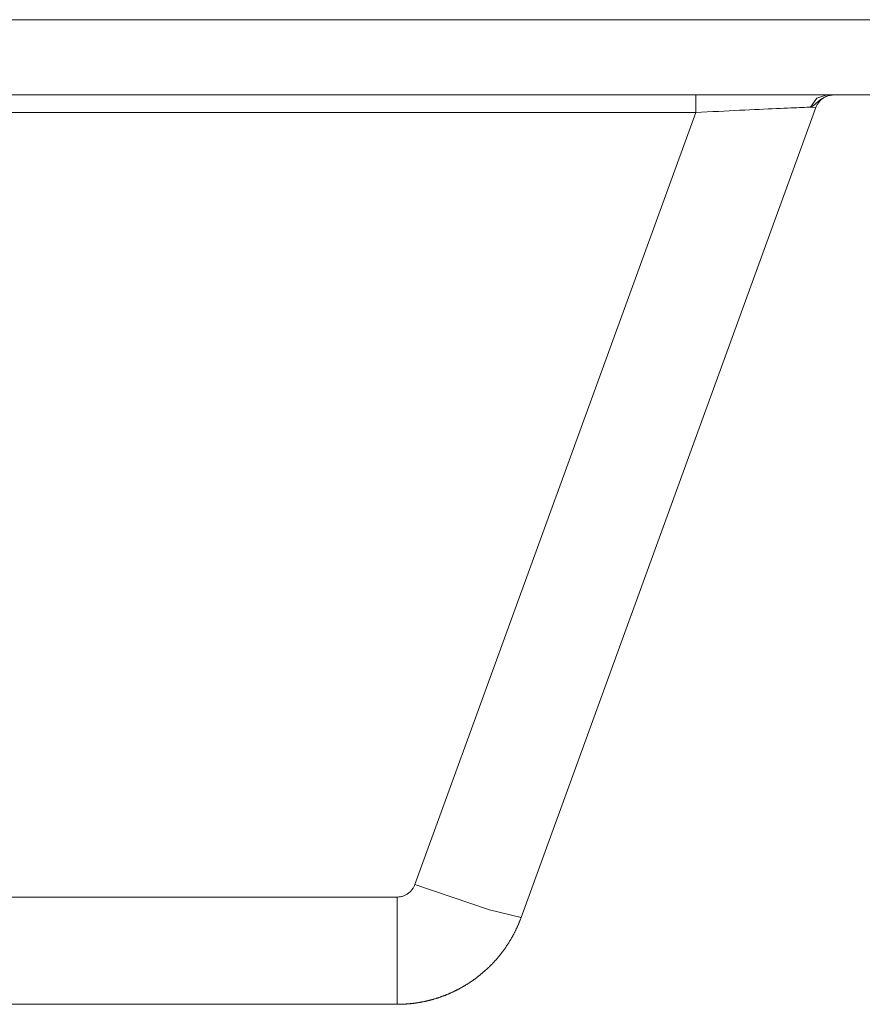
# Model space of a CAD drawing. Units: millimetres. Extents: x -39 to 249, y 47 to 250.
# Drawn here: x 85 to 87, y 90 to 91 of the extents above; entities that cross this region are included whole.
import ezdxf

# ---------------------------------------------------------------- set-up
doc = ezdxf.new("R2010")
doc.units = ezdxf.units.MM
doc.header["$MEASUREMENT"] = 0
doc.layers.add('レイヤー 2', color=7, linetype='Continuous', lineweight=0)

msp = doc.modelspace()

# ---------------------------------------------------------------- linework, layer by layer
at = {"layer": 'レイヤー 2', "color": 18, "lineweight": 9}
for points in [[(87.9458, 91.3617), (87.9458, 91.3617), (62.2866, 91.3617), (62.2866, 91.3617)], [(87.9458, 91.2262), (87.9458, 91.2262), (62.2866, 91.2262), (62.2866, 91.2262)], [(86.6751, 91.2039), (86.6751, 91.2039), (86.1446, 89.7462), (86.1446, 89.7462)], [(83.7307, 91.1947), (83.7307, 91.1947), (86.4589, 91.1947), (86.4589, 91.1947)], [(86.4589, 91.1947), (86.4589, 91.1947), (85.9531, 89.8052), (85.9531, 89.8052)], [(85.9212, 89.7829), (85.9212, 89.7829), (84.3224, 89.7829), (84.3224, 89.7829)], [(85.9212, 89.5899), (85.9212, 89.5899), (84.6877, 89.5899), (84.6877, 89.5899)]]:
    msp.add_open_spline(points, degree=3, dxfattribs=at)
for points, knots in [([(86.4589, 91.1947), (86.4589, 91.1947), (86.4589, 91.2171), (86.4589, 91.2171), (86.4589, 91.2171), (86.4589, 91.2262), (86.4589, 91.2262)], [0, 0, 0, 0, 1, 1, 1, 2, 2, 2, 2]), ([(86.6653, 91.2043), (86.6653, 91.2043), (86.6768, 91.2202), (86.6768, 91.2202), (86.6768, 91.2202), (86.6949, 91.2262), (86.6949, 91.2262)], [0, 0, 0, 0, 1, 1, 1, 2, 2, 2, 2]), ([(86.6653, 91.2043), (86.6653, 91.2043), (86.6656, 91.2044), (86.6656, 91.2044), (86.6656, 91.2044), (86.666, 91.2046), (86.666, 91.2046), (86.666, 91.2046), (86.6663, 91.2048), (86.6663, 91.2048), (86.6663, 91.2048), (86.6667, 91.2049), (86.6667, 91.2049), (86.6667, 91.2049), (86.667, 91.2051), (86.667, 91.2051), (86.667, 91.2051), (86.6673, 91.2053), (86.6673, 91.2053), (86.6673, 91.2053), (86.6677, 91.2055), (86.6677, 91.2055), (86.6677, 91.2055), (86.668, 91.2056), (86.668, 91.2056), (86.668, 91.2056), (86.6683, 91.2059), (86.6683, 91.2059), (86.6683, 91.2059), (86.6686, 91.206), (86.6686, 91.206), (86.6686, 91.206), (86.669, 91.2062), (86.669, 91.2062), (86.669, 91.2062), (86.6693, 91.2064), (86.6693, 91.2064), (86.6693, 91.2064), (86.6696, 91.2066), (86.6696, 91.2066), (86.6696, 91.2066), (86.6698, 91.2068), (86.6698, 91.2068), (86.6698, 91.2068), (86.6702, 91.207), (86.6702, 91.207), (86.6702, 91.207), (86.6705, 91.2072), (86.6705, 91.2072), (86.6705, 91.2072), (86.6707, 91.2073), (86.6707, 91.2073), (86.6707, 91.2073), (86.671, 91.2076), (86.671, 91.2076), (86.671, 91.2076), (86.6713, 91.2078), (86.6713, 91.2078), (86.6713, 91.2078), (86.6716, 91.208), (86.6716, 91.208), (86.6716, 91.208), (86.6719, 91.2082), (86.6719, 91.2082), (86.6719, 91.2082), (86.6722, 91.2084), (86.6722, 91.2084), (86.6722, 91.2084), (86.6725, 91.2086), (86.6725, 91.2086), (86.6725, 91.2086), (86.6728, 91.2088), (86.6728, 91.2088), (86.6728, 91.2088), (86.673, 91.209), (86.673, 91.209), (86.673, 91.209), (86.6733, 91.2093), (86.6733, 91.2093), (86.6733, 91.2093), (86.6736, 91.2095), (86.6736, 91.2095), (86.6736, 91.2095), (86.6739, 91.2097), (86.6739, 91.2097), (86.6739, 91.2097), (86.6751, 91.2107), (86.6751, 91.2107), (86.6751, 91.2107), (86.6764, 91.2119), (86.6764, 91.2119), (86.6764, 91.2119), (86.6777, 91.213), (86.6777, 91.213), (86.6777, 91.213), (86.6791, 91.2143), (86.6791, 91.2143), (86.6791, 91.2143), (86.6806, 91.2155), (86.6806, 91.2155), (86.6806, 91.2155), (86.6821, 91.2167), (86.6821, 91.2167), (86.6821, 91.2167), (86.6836, 91.2179), (86.6836, 91.2179), (86.6836, 91.2179), (86.6852, 91.219), (86.6852, 91.219), (86.6852, 91.219), (86.6869, 91.2201), (86.6869, 91.2201), (86.6869, 91.2201), (86.6888, 91.2212), (86.6888, 91.2212), (86.6888, 91.2212), (86.6908, 91.2223), (86.6908, 91.2223), (86.6908, 91.2223), (86.6929, 91.2233), (86.6929, 91.2233), (86.6929, 91.2233), (86.6944, 91.2239), (86.6944, 91.2239), (86.6944, 91.2239), (86.696, 91.2245), (86.696, 91.2245), (86.696, 91.2245), (86.6977, 91.225), (86.6977, 91.225), (86.6977, 91.225), (86.6995, 91.2254), (86.6995, 91.2254), (86.6995, 91.2254), (86.6999, 91.2255), (86.6999, 91.2255), (86.6999, 91.2255), (86.7003, 91.2255), (86.7003, 91.2255), (86.7003, 91.2255), (86.7007, 91.2256), (86.7007, 91.2256), (86.7007, 91.2256), (86.7011, 91.2257), (86.7011, 91.2257), (86.7011, 91.2257), (86.7021, 91.2259), (86.7021, 91.2259)], [0, 0, 0, 0, 1, 1, 1, 2, 2, 2, 3, 3, 3, 4, 4, 4, 5, 5, 5, 6, 6, 6, 7, 7, 7, 8, 8, 8, 9, 9, 9, 10, 10, 10, 11, 11, 11, 12, 12, 12, 13, 13, 13, 14, 14, 14, 15, 15, 15, 16, 16, 16, 17, 17, 17, 18, 18, 18, 19, 19, 19, 20, 20, 20, 21, 21, 21, 22, 22, 22, 23, 23, 23, 24, 24, 24, 25, 25, 25, 26, 26, 26, 27, 27, 27, 28, 28, 28, 29, 29, 29, 30, 30, 30, 31, 31, 31, 32, 32, 32, 33, 33, 33, 34, 34, 34, 35, 35, 35, 36, 36, 36, 37, 37, 37, 38, 38, 38, 39, 39, 39, 40, 40, 40, 41, 41, 41, 42, 42, 42, 43, 43, 43, 44, 44, 44, 45, 45, 45, 46, 46, 46, 47, 47, 47, 48, 48, 48, 49, 49, 49, 49]), ([(86.7071, 91.2262), (86.7071, 91.2262), (86.7055, 91.2262), (86.7055, 91.2262), (86.7055, 91.2262), (86.7041, 91.2261), (86.7041, 91.2261), (86.7041, 91.2261), (86.7026, 91.226), (86.7026, 91.226), (86.7026, 91.226), (86.7012, 91.2257), (86.7012, 91.2257), (86.7012, 91.2257), (86.6997, 91.2254), (86.6997, 91.2254), (86.6997, 91.2254), (86.6982, 91.2251), (86.6982, 91.2251), (86.6982, 91.2251), (86.6968, 91.2247), (86.6968, 91.2247), (86.6968, 91.2247), (86.6954, 91.2242), (86.6954, 91.2242), (86.6954, 91.2242), (86.694, 91.2236), (86.694, 91.2236), (86.694, 91.2236), (86.6927, 91.223), (86.6927, 91.223), (86.6927, 91.223), (86.6913, 91.2224), (86.6913, 91.2224), (86.6913, 91.2224), (86.69, 91.2217), (86.69, 91.2217), (86.69, 91.2217), (86.6888, 91.2209), (86.6888, 91.2209), (86.6888, 91.2209), (86.6876, 91.2201), (86.6876, 91.2201), (86.6876, 91.2201), (86.6864, 91.2193), (86.6864, 91.2193), (86.6864, 91.2193), (86.6852, 91.2183), (86.6852, 91.2183), (86.6852, 91.2183), (86.6841, 91.2173), (86.6841, 91.2173), (86.6841, 91.2173), (86.683, 91.2163), (86.683, 91.2163), (86.683, 91.2163), (86.682, 91.2152), (86.682, 91.2152), (86.682, 91.2152), (86.681, 91.2141), (86.681, 91.2141), (86.681, 91.2141), (86.6801, 91.2129), (86.6801, 91.2129), (86.6801, 91.2129), (86.6792, 91.2118), (86.6792, 91.2118), (86.6792, 91.2118), (86.6784, 91.2105), (86.6784, 91.2105), (86.6784, 91.2105), (86.6776, 91.2093), (86.6776, 91.2093), (86.6776, 91.2093), (86.6769, 91.208), (86.6769, 91.208), (86.6769, 91.208), (86.6763, 91.2066), (86.6763, 91.2066), (86.6763, 91.2066), (86.6756, 91.2053), (86.6756, 91.2053), (86.6756, 91.2053), (86.6751, 91.2039), (86.6751, 91.2039)], [0, 0, 0, 0, 1, 1, 1, 2, 2, 2, 3, 3, 3, 4, 4, 4, 5, 5, 5, 6, 6, 6, 7, 7, 7, 8, 8, 8, 9, 9, 9, 10, 10, 10, 11, 11, 11, 12, 12, 12, 13, 13, 13, 14, 14, 14, 15, 15, 15, 16, 16, 16, 17, 17, 17, 18, 18, 18, 19, 19, 19, 20, 20, 20, 21, 21, 21, 22, 22, 22, 23, 23, 23, 24, 24, 24, 25, 25, 25, 26, 26, 26, 27, 27, 27, 28, 28, 28, 28]), ([(86.4589, 91.1947), (86.4589, 91.1947), (86.4692, 91.1952), (86.4692, 91.1952), (86.4692, 91.1952), (86.4795, 91.1958), (86.4795, 91.1958), (86.4795, 91.1958), (86.4895, 91.1963), (86.4895, 91.1963), (86.4895, 91.1963), (86.4995, 91.1968), (86.4995, 91.1968), (86.4995, 91.1968), (86.5092, 91.1973), (86.5092, 91.1973), (86.5092, 91.1973), (86.5189, 91.1977), (86.5189, 91.1977), (86.5189, 91.1977), (86.5284, 91.1982), (86.5284, 91.1982), (86.5284, 91.1982), (86.5378, 91.1987), (86.5378, 91.1987), (86.5378, 91.1987), (86.5469, 91.1991), (86.5469, 91.1991), (86.5469, 91.1991), (86.5558, 91.1995), (86.5558, 91.1995), (86.5558, 91.1995), (86.5645, 91.2), (86.5645, 91.2), (86.5645, 91.2), (86.5729, 91.2003), (86.5729, 91.2003), (86.5729, 91.2003), (86.581, 91.2007), (86.581, 91.2007), (86.581, 91.2007), (86.589, 91.2011), (86.589, 91.2011), (86.589, 91.2011), (86.5965, 91.2014), (86.5965, 91.2014), (86.5965, 91.2014), (86.6039, 91.2018), (86.6039, 91.2018), (86.6039, 91.2018), (86.6108, 91.2021), (86.6108, 91.2021), (86.6108, 91.2021), (86.6175, 91.2024), (86.6175, 91.2024), (86.6175, 91.2024), (86.6238, 91.2026), (86.6238, 91.2026), (86.6238, 91.2026), (86.6298, 91.2029), (86.6298, 91.2029), (86.6298, 91.2029), (86.6354, 91.2032), (86.6354, 91.2032), (86.6354, 91.2032), (86.6408, 91.2034), (86.6408, 91.2034), (86.6408, 91.2034), (86.6457, 91.2036), (86.6457, 91.2036), (86.6457, 91.2036), (86.6503, 91.2037), (86.6503, 91.2037), (86.6503, 91.2037), (86.6546, 91.2039), (86.6546, 91.2039), (86.6546, 91.2039), (86.6585, 91.2041), (86.6585, 91.2041), (86.6585, 91.2041), (86.6621, 91.2042), (86.6621, 91.2042), (86.6621, 91.2042), (86.6653, 91.2043), (86.6653, 91.2043)], [0, 0, 0, 0, 1, 1, 1, 2, 2, 2, 3, 3, 3, 4, 4, 4, 5, 5, 5, 6, 6, 6, 7, 7, 7, 8, 8, 8, 9, 9, 9, 10, 10, 10, 11, 11, 11, 12, 12, 12, 13, 13, 13, 14, 14, 14, 15, 15, 15, 16, 16, 16, 17, 17, 17, 18, 18, 18, 19, 19, 19, 20, 20, 20, 21, 21, 21, 22, 22, 22, 23, 23, 23, 24, 24, 24, 25, 25, 25, 26, 26, 26, 27, 27, 27, 28, 28, 28, 28]), ([(86.6653, 91.2043), (86.6653, 91.2043), (86.6724, 91.2033), (86.6724, 91.2033), (86.6724, 91.2033), (86.6751, 91.2039), (86.6751, 91.2039)], [0, 0, 0, 0, 1, 1, 1, 2, 2, 2, 2]), ([(85.9531, 89.8052), (85.9531, 89.8052), (85.9526, 89.8038), (85.9526, 89.8038), (85.9526, 89.8038), (85.952, 89.8025), (85.952, 89.8025), (85.952, 89.8025), (85.9514, 89.8011), (85.9514, 89.8011), (85.9514, 89.8011), (85.9507, 89.7999), (85.9507, 89.7999), (85.9507, 89.7999), (85.9499, 89.7986), (85.9499, 89.7986), (85.9499, 89.7986), (85.9491, 89.7974), (85.9491, 89.7974), (85.9491, 89.7974), (85.9482, 89.7962), (85.9482, 89.7962), (85.9482, 89.7962), (85.9473, 89.795), (85.9473, 89.795), (85.9473, 89.795), (85.9463, 89.7939), (85.9463, 89.7939), (85.9463, 89.7939), (85.9453, 89.7929), (85.9453, 89.7929), (85.9453, 89.7929), (85.9442, 89.7919), (85.9442, 89.7919), (85.9442, 89.7919), (85.9432, 89.7909), (85.9432, 89.7909), (85.9432, 89.7909), (85.942, 89.79), (85.942, 89.79), (85.942, 89.79), (85.9408, 89.7891), (85.9408, 89.7891), (85.9408, 89.7891), (85.9396, 89.7883), (85.9396, 89.7883), (85.9396, 89.7883), (85.9384, 89.7876), (85.9384, 89.7876), (85.9384, 89.7876), (85.9371, 89.7868), (85.9371, 89.7868), (85.9371, 89.7868), (85.9358, 89.7861), (85.9358, 89.7861), (85.9358, 89.7861), (85.9344, 89.7856), (85.9344, 89.7856), (85.9344, 89.7856), (85.9331, 89.785), (85.9331, 89.785), (85.9331, 89.785), (85.9317, 89.7846), (85.9317, 89.7846), (85.9317, 89.7846), (85.9303, 89.7841), (85.9303, 89.7841), (85.9303, 89.7841), (85.9289, 89.7837), (85.9289, 89.7837), (85.9289, 89.7837), (85.9274, 89.7835), (85.9274, 89.7835), (85.9274, 89.7835), (85.9259, 89.7832), (85.9259, 89.7832), (85.9259, 89.7832), (85.9244, 89.783), (85.9244, 89.783), (85.9244, 89.783), (85.9228, 89.7829), (85.9228, 89.7829), (85.9228, 89.7829), (85.9212, 89.7829), (85.9212, 89.7829)], [0, 0, 0, 0, 1, 1, 1, 2, 2, 2, 3, 3, 3, 4, 4, 4, 5, 5, 5, 6, 6, 6, 7, 7, 7, 8, 8, 8, 9, 9, 9, 10, 10, 10, 11, 11, 11, 12, 12, 12, 13, 13, 13, 14, 14, 14, 15, 15, 15, 16, 16, 16, 17, 17, 17, 18, 18, 18, 19, 19, 19, 20, 20, 20, 21, 21, 21, 22, 22, 22, 23, 23, 23, 24, 24, 24, 25, 25, 25, 26, 26, 26, 27, 27, 27, 28, 28, 28, 28]), ([(86.1446, 89.7462), (86.1446, 89.7462), (86.0873, 89.7596), (86.0873, 89.7596), (86.0873, 89.7596), (85.9531, 89.8052), (85.9531, 89.8052)], [0, 0, 0, 0, 1, 1, 1, 2, 2, 2, 2]), ([(85.9212, 89.5899), (85.9212, 89.5899), (85.9212, 89.6458), (85.9212, 89.6458), (85.9212, 89.6458), (85.9212, 89.7829), (85.9212, 89.7829)], [0, 0, 0, 0, 1, 1, 1, 2, 2, 2, 2]), ([(86.1446, 89.7462), (86.1446, 89.7462), (86.1442, 89.7453), (86.1442, 89.7453), (86.1442, 89.7453), (86.1438, 89.7443), (86.1438, 89.7443), (86.1438, 89.7443), (86.1435, 89.7433), (86.1435, 89.7433), (86.1435, 89.7433), (86.1431, 89.7424), (86.1431, 89.7424), (86.1431, 89.7424), (86.1427, 89.7413), (86.1427, 89.7413), (86.1427, 89.7413), (86.1424, 89.7404), (86.1424, 89.7404), (86.1424, 89.7404), (86.142, 89.7394), (86.142, 89.7394), (86.142, 89.7394), (86.1416, 89.7385), (86.1416, 89.7385), (86.1416, 89.7385), (86.1412, 89.7375), (86.1412, 89.7375), (86.1412, 89.7375), (86.1408, 89.7366), (86.1408, 89.7366), (86.1408, 89.7366), (86.1404, 89.7356), (86.1404, 89.7356), (86.1404, 89.7356), (86.14, 89.7347), (86.14, 89.7347), (86.14, 89.7347), (86.1396, 89.7337), (86.1396, 89.7337), (86.1396, 89.7337), (86.1392, 89.7328), (86.1392, 89.7328), (86.1392, 89.7328), (86.1388, 89.7318), (86.1388, 89.7318), (86.1388, 89.7318), (86.1384, 89.7309), (86.1384, 89.7309), (86.1384, 89.7309), (86.138, 89.73), (86.138, 89.73), (86.138, 89.73), (86.1375, 89.729), (86.1375, 89.729), (86.1375, 89.729), (86.1371, 89.7281), (86.1371, 89.7281), (86.1371, 89.7281), (86.1367, 89.7272), (86.1367, 89.7272), (86.1367, 89.7272), (86.1362, 89.7262), (86.1362, 89.7262), (86.1362, 89.7262), (86.1358, 89.7254), (86.1358, 89.7254), (86.1358, 89.7254), (86.1354, 89.7244), (86.1354, 89.7244), (86.1354, 89.7244), (86.1349, 89.7235), (86.1349, 89.7235), (86.1349, 89.7235), (86.1345, 89.7226), (86.1345, 89.7226), (86.1345, 89.7226), (86.134, 89.7217), (86.134, 89.7217), (86.134, 89.7217), (86.1335, 89.7208), (86.1335, 89.7208), (86.1335, 89.7208), (86.1331, 89.7198), (86.1331, 89.7198), (86.1331, 89.7198), (86.1327, 89.7189), (86.1327, 89.7189), (86.1327, 89.7189), (86.1322, 89.718), (86.1322, 89.718), (86.1322, 89.718), (86.1317, 89.7171), (86.1317, 89.7171), (86.1317, 89.7171), (86.1312, 89.7163), (86.1312, 89.7163), (86.1312, 89.7163), (86.1308, 89.7153), (86.1308, 89.7153), (86.1308, 89.7153), (86.1303, 89.7145), (86.1303, 89.7145), (86.1303, 89.7145), (86.1298, 89.7136), (86.1298, 89.7136), (86.1298, 89.7136), (86.1293, 89.7127), (86.1293, 89.7127), (86.1293, 89.7127), (86.1288, 89.7118), (86.1288, 89.7118), (86.1288, 89.7118), (86.1283, 89.7109), (86.1283, 89.7109), (86.1283, 89.7109), (86.1278, 89.71), (86.1278, 89.71), (86.1278, 89.71), (86.1273, 89.7092), (86.1273, 89.7092), (86.1273, 89.7092), (86.1268, 89.7083), (86.1268, 89.7083), (86.1268, 89.7083), (86.1264, 89.7074), (86.1264, 89.7074), (86.1264, 89.7074), (86.1258, 89.7066), (86.1258, 89.7066), (86.1258, 89.7066), (86.1253, 89.7057), (86.1253, 89.7057), (86.1253, 89.7057), (86.1248, 89.7048), (86.1248, 89.7048), (86.1248, 89.7048), (86.1242, 89.704), (86.1242, 89.704), (86.1242, 89.704), (86.1238, 89.7032), (86.1238, 89.7032), (86.1238, 89.7032), (86.1232, 89.7023), (86.1232, 89.7023), (86.1232, 89.7023), (86.1227, 89.7014), (86.1227, 89.7014), (86.1227, 89.7014), (86.1222, 89.7006), (86.1222, 89.7006), (86.1222, 89.7006), (86.1216, 89.6997), (86.1216, 89.6997), (86.1216, 89.6997), (86.1211, 89.6989), (86.1211, 89.6989), (86.1211, 89.6989), (86.1206, 89.6981), (86.1206, 89.6981), (86.1206, 89.6981), (86.12, 89.6972), (86.12, 89.6972), (86.12, 89.6972), (86.1195, 89.6964), (86.1195, 89.6964), (86.1195, 89.6964), (86.1189, 89.6956), (86.1189, 89.6956), (86.1189, 89.6956), (86.1184, 89.6948), (86.1184, 89.6948), (86.1184, 89.6948), (86.1178, 89.694), (86.1178, 89.694), (86.1178, 89.694), (86.1173, 89.6931), (86.1173, 89.6931), (86.1173, 89.6931), (86.1167, 89.6923), (86.1167, 89.6923), (86.1167, 89.6923), (86.1162, 89.6915), (86.1162, 89.6915), (86.1162, 89.6915), (86.1156, 89.6907), (86.1156, 89.6907), (86.1156, 89.6907), (86.115, 89.6899), (86.115, 89.6899), (86.115, 89.6899), (86.1144, 89.6891), (86.1144, 89.6891), (86.1144, 89.6891), (86.1139, 89.6883), (86.1139, 89.6883), (86.1139, 89.6883), (86.1133, 89.6875), (86.1133, 89.6875), (86.1133, 89.6875), (86.1127, 89.6867), (86.1127, 89.6867), (86.1127, 89.6867), (86.1121, 89.6859), (86.1121, 89.6859), (86.1121, 89.6859), (86.1115, 89.6851), (86.1115, 89.6851), (86.1115, 89.6851), (86.1109, 89.6843), (86.1109, 89.6843), (86.1109, 89.6843), (86.1104, 89.6836), (86.1104, 89.6836), (86.1104, 89.6836), (86.1097, 89.6828), (86.1097, 89.6828), (86.1097, 89.6828), (86.1092, 89.682), (86.1092, 89.682), (86.1092, 89.682), (86.1085, 89.6812), (86.1085, 89.6812), (86.1085, 89.6812), (86.1079, 89.6805), (86.1079, 89.6805), (86.1079, 89.6805), (86.1073, 89.6797), (86.1073, 89.6797), (86.1073, 89.6797), (86.1067, 89.679), (86.1067, 89.679), (86.1067, 89.679), (86.1061, 89.6782), (86.1061, 89.6782), (86.1061, 89.6782), (86.1055, 89.6774), (86.1055, 89.6774), (86.1055, 89.6774), (86.1049, 89.6767), (86.1049, 89.6767), (86.1049, 89.6767), (86.1043, 89.6759), (86.1043, 89.6759), (86.1043, 89.6759), (86.1037, 89.6752), (86.1037, 89.6752), (86.1037, 89.6752), (86.103, 89.6744), (86.103, 89.6744), (86.103, 89.6744), (86.1024, 89.6737), (86.1024, 89.6737), (86.1024, 89.6737), (86.1018, 89.673), (86.1018, 89.673), (86.1018, 89.673), (86.1012, 89.6722), (86.1012, 89.6722), (86.1012, 89.6722), (86.1005, 89.6715), (86.1005, 89.6715), (86.1005, 89.6715), (86.0999, 89.6707), (86.0999, 89.6707), (86.0999, 89.6707), (86.0993, 89.67), (86.0993, 89.67), (86.0993, 89.67), (86.0986, 89.6693), (86.0986, 89.6693), (86.0986, 89.6693), (86.098, 89.6686), (86.098, 89.6686), (86.098, 89.6686), (86.0973, 89.6679), (86.0973, 89.6679), (86.0973, 89.6679), (86.0967, 89.6672), (86.0967, 89.6672), (86.0967, 89.6672), (86.096, 89.6665), (86.096, 89.6665), (86.096, 89.6665), (86.0954, 89.6658), (86.0954, 89.6658), (86.0954, 89.6658), (86.0947, 89.6651), (86.0947, 89.6651), (86.0947, 89.6651), (86.0941, 89.6644), (86.0941, 89.6644), (86.0941, 89.6644), (86.0934, 89.6637), (86.0934, 89.6637), (86.0934, 89.6637), (86.0927, 89.663), (86.0927, 89.663), (86.0927, 89.663), (86.0921, 89.6623), (86.0921, 89.6623), (86.0921, 89.6623), (86.0914, 89.6616), (86.0914, 89.6616), (86.0914, 89.6616), (86.0908, 89.6609), (86.0908, 89.6609), (86.0908, 89.6609), (86.0901, 89.6603), (86.0901, 89.6603), (86.0901, 89.6603), (86.0894, 89.6596), (86.0894, 89.6596), (86.0894, 89.6596), (86.0887, 89.6589), (86.0887, 89.6589), (86.0887, 89.6589), (86.088, 89.6583), (86.088, 89.6583), (86.088, 89.6583), (86.0874, 89.6576), (86.0874, 89.6576), (86.0874, 89.6576), (86.0867, 89.6569), (86.0867, 89.6569), (86.0867, 89.6569), (86.086, 89.6563), (86.086, 89.6563), (86.086, 89.6563), (86.0854, 89.6556), (86.0854, 89.6556), (86.0854, 89.6556), (86.0847, 89.6549), (86.0847, 89.6549), (86.0847, 89.6549), (86.084, 89.6543), (86.084, 89.6543), (86.084, 89.6543), (86.0833, 89.6537), (86.0833, 89.6537), (86.0833, 89.6537), (86.0826, 89.653), (86.0826, 89.653), (86.0826, 89.653), (86.0819, 89.6524), (86.0819, 89.6524), (86.0819, 89.6524), (86.0812, 89.6518), (86.0812, 89.6518), (86.0812, 89.6518), (86.0805, 89.6511), (86.0805, 89.6511), (86.0805, 89.6511), (86.0798, 89.6505), (86.0798, 89.6505), (86.0798, 89.6505), (86.0791, 89.6499), (86.0791, 89.6499), (86.0791, 89.6499), (86.0784, 89.6493), (86.0784, 89.6493), (86.0784, 89.6493), (86.0777, 89.6486), (86.0777, 89.6486), (86.0777, 89.6486), (86.077, 89.648), (86.077, 89.648), (86.077, 89.648), (86.0763, 89.6474), (86.0763, 89.6474), (86.0763, 89.6474), (86.0756, 89.6468), (86.0756, 89.6468), (86.0756, 89.6468), (86.0749, 89.6462), (86.0749, 89.6462), (86.0749, 89.6462), (86.0742, 89.6456), (86.0742, 89.6456), (86.0742, 89.6456), (86.0735, 89.645), (86.0735, 89.645), (86.0735, 89.645), (86.0728, 89.6444), (86.0728, 89.6444), (86.0728, 89.6444), (86.072, 89.6438), (86.072, 89.6438), (86.072, 89.6438), (86.0713, 89.6432), (86.0713, 89.6432), (86.0713, 89.6432), (86.0706, 89.6426), (86.0706, 89.6426), (86.0706, 89.6426), (86.0699, 89.6421), (86.0699, 89.6421), (86.0699, 89.6421), (86.0692, 89.6415), (86.0692, 89.6415), (86.0692, 89.6415), (86.0684, 89.6409), (86.0684, 89.6409), (86.0684, 89.6409), (86.0677, 89.6403), (86.0677, 89.6403), (86.0677, 89.6403), (86.067, 89.6398), (86.067, 89.6398), (86.067, 89.6398), (86.0662, 89.6392), (86.0662, 89.6392), (86.0662, 89.6392), (86.0655, 89.6386), (86.0655, 89.6386), (86.0655, 89.6386), (86.0648, 89.6381), (86.0648, 89.6381), (86.0648, 89.6381), (86.064, 89.6376), (86.064, 89.6376), (86.064, 89.6376), (86.0633, 89.637), (86.0633, 89.637), (86.0633, 89.637), (86.0626, 89.6364), (86.0626, 89.6364), (86.0626, 89.6364), (86.0618, 89.6359), (86.0618, 89.6359), (86.0618, 89.6359), (86.0611, 89.6353), (86.0611, 89.6353), (86.0611, 89.6353), (86.0603, 89.6348), (86.0603, 89.6348), (86.0603, 89.6348), (86.0596, 89.6343), (86.0596, 89.6343), (86.0596, 89.6343), (86.0589, 89.6337), (86.0589, 89.6337), (86.0589, 89.6337), (86.0581, 89.6332), (86.0581, 89.6332), (86.0581, 89.6332), (86.0573, 89.6327), (86.0573, 89.6327), (86.0573, 89.6327), (86.0566, 89.6322), (86.0566, 89.6322), (86.0566, 89.6322), (86.0559, 89.6317), (86.0559, 89.6317), (86.0559, 89.6317), (86.0551, 89.6311), (86.0551, 89.6311), (86.0551, 89.6311), (86.0544, 89.6307), (86.0544, 89.6307), (86.0544, 89.6307), (86.0536, 89.6301), (86.0536, 89.6301), (86.0536, 89.6301), (86.0529, 89.6296), (86.0529, 89.6296), (86.0529, 89.6296), (86.0521, 89.6291), (86.0521, 89.6291), (86.0521, 89.6291), (86.0513, 89.6286), (86.0513, 89.6286), (86.0513, 89.6286), (86.0506, 89.6281), (86.0506, 89.6281), (86.0506, 89.6281), (86.0498, 89.6276), (86.0498, 89.6276), (86.0498, 89.6276), (86.049, 89.6271), (86.049, 89.6271), (86.049, 89.6271), (86.0483, 89.6266), (86.0483, 89.6266), (86.0483, 89.6266), (86.0475, 89.6262), (86.0475, 89.6262), (86.0475, 89.6262), (86.0468, 89.6257), (86.0468, 89.6257), (86.0468, 89.6257), (86.046, 89.6252), (86.046, 89.6252), (86.046, 89.6252), (86.0452, 89.6248), (86.0452, 89.6248), (86.0452, 89.6248), (86.0445, 89.6243), (86.0445, 89.6243), (86.0445, 89.6243), (86.0437, 89.6239), (86.0437, 89.6239), (86.0437, 89.6239), (86.043, 89.6234), (86.043, 89.6234), (86.043, 89.6234), (86.0421, 89.6229), (86.0421, 89.6229), (86.0421, 89.6229), (86.0414, 89.6225), (86.0414, 89.6225), (86.0414, 89.6225), (86.0406, 89.622), (86.0406, 89.622), (86.0406, 89.622), (86.0398, 89.6215), (86.0398, 89.6215), (86.0398, 89.6215), (86.0391, 89.6211), (86.0391, 89.6211), (86.0391, 89.6211), (86.0383, 89.6207), (86.0383, 89.6207), (86.0383, 89.6207), (86.0375, 89.6203), (86.0375, 89.6203), (86.0375, 89.6203), (86.0367, 89.6198), (86.0367, 89.6198), (86.0367, 89.6198), (86.036, 89.6194), (86.036, 89.6194), (86.036, 89.6194), (86.0352, 89.619), (86.0352, 89.619), (86.0352, 89.619), (86.0344, 89.6185), (86.0344, 89.6185), (86.0344, 89.6185), (86.0336, 89.6181), (86.0336, 89.6181), (86.0336, 89.6181), (86.0329, 89.6177), (86.0329, 89.6177), (86.0329, 89.6177), (86.0321, 89.6173), (86.0321, 89.6173), (86.0321, 89.6173), (86.0313, 89.6169), (86.0313, 89.6169), (86.0313, 89.6169), (86.0305, 89.6165), (86.0305, 89.6165), (86.0305, 89.6165), (86.0297, 89.616), (86.0297, 89.616), (86.0297, 89.616), (86.029, 89.6157), (86.029, 89.6157), (86.029, 89.6157), (86.0282, 89.6153), (86.0282, 89.6153), (86.0282, 89.6153), (86.0274, 89.6148), (86.0274, 89.6148), (86.0274, 89.6148), (86.0266, 89.6145), (86.0266, 89.6145), (86.0266, 89.6145), (86.0258, 89.6141), (86.0258, 89.6141), (86.0258, 89.6141), (86.025, 89.6137), (86.025, 89.6137), (86.025, 89.6137), (86.0242, 89.6133), (86.0242, 89.6133), (86.0242, 89.6133), (86.0234, 89.6129), (86.0234, 89.6129), (86.0234, 89.6129), (86.0227, 89.6126), (86.0227, 89.6126), (86.0227, 89.6126), (86.0219, 89.6122), (86.0219, 89.6122), (86.0219, 89.6122), (86.021, 89.6118), (86.021, 89.6118), (86.021, 89.6118), (86.0203, 89.6115), (86.0203, 89.6115), (86.0203, 89.6115), (86.0195, 89.6111), (86.0195, 89.6111), (86.0195, 89.6111), (86.0187, 89.6108), (86.0187, 89.6108), (86.0187, 89.6108), (86.0179, 89.6104), (86.0179, 89.6104), (86.0179, 89.6104), (86.0171, 89.6101), (86.0171, 89.6101), (86.0171, 89.6101), (86.0163, 89.6097), (86.0163, 89.6097), (86.0163, 89.6097), (86.0155, 89.6093), (86.0155, 89.6093), (86.0155, 89.6093), (86.0147, 89.609), (86.0147, 89.609), (86.0147, 89.609), (86.0139, 89.6087), (86.0139, 89.6087), (86.0139, 89.6087), (86.0131, 89.6083), (86.0131, 89.6083), (86.0131, 89.6083), (86.0123, 89.608), (86.0123, 89.608), (86.0123, 89.608), (86.0115, 89.6077), (86.0115, 89.6077), (86.0115, 89.6077), (86.0107, 89.6074), (86.0107, 89.6074), (86.0107, 89.6074), (86.0099, 89.607), (86.0099, 89.607), (86.0099, 89.607), (86.0091, 89.6067), (86.0091, 89.6067), (86.0091, 89.6067), (86.0083, 89.6064), (86.0083, 89.6064), (86.0083, 89.6064), (86.0075, 89.606), (86.0075, 89.606), (86.0075, 89.606), (86.0067, 89.6058), (86.0067, 89.6058), (86.0067, 89.6058), (86.006, 89.6055), (86.006, 89.6055), (86.006, 89.6055), (86.0052, 89.6052), (86.0052, 89.6052), (86.0052, 89.6052), (86.0044, 89.6049), (86.0044, 89.6049), (86.0044, 89.6049), (86.0036, 89.6045), (86.0036, 89.6045), (86.0036, 89.6045), (86.0027, 89.6043), (86.0027, 89.6043), (86.0027, 89.6043), (86.002, 89.604), (86.002, 89.604), (86.002, 89.604), (86.0012, 89.6037), (86.0012, 89.6037), (86.0012, 89.6037), (86.0003, 89.6034), (86.0003, 89.6034), (86.0003, 89.6034), (85.9995, 89.6031), (85.9995, 89.6031), (85.9995, 89.6031), (85.9988, 89.6029), (85.9988, 89.6029), (85.9988, 89.6029), (85.9979, 89.6026), (85.9979, 89.6026), (85.9979, 89.6026), (85.9971, 89.6023), (85.9971, 89.6023), (85.9971, 89.6023), (85.9964, 89.6021), (85.9964, 89.6021), (85.9964, 89.6021), (85.9955, 89.6018), (85.9955, 89.6018), (85.9955, 89.6018), (85.9947, 89.6015), (85.9947, 89.6015), (85.9947, 89.6015), (85.994, 89.6012), (85.994, 89.6012), (85.994, 89.6012), (85.9931, 89.601), (85.9931, 89.601), (85.9931, 89.601), (85.9923, 89.6008), (85.9923, 89.6008), (85.9923, 89.6008), (85.9916, 89.6005), (85.9916, 89.6005), (85.9916, 89.6005), (85.9907, 89.6002), (85.9907, 89.6002), (85.9907, 89.6002), (85.9899, 89.6), (85.9899, 89.6), (85.9899, 89.6), (85.9891, 89.5998), (85.9891, 89.5998), (85.9891, 89.5998), (85.9883, 89.5995), (85.9883, 89.5995), (85.9883, 89.5995), (85.9875, 89.5993), (85.9875, 89.5993), (85.9875, 89.5993), (85.9867, 89.599), (85.9867, 89.599), (85.9867, 89.599), (85.9859, 89.5988), (85.9859, 89.5988), (85.9859, 89.5988), (85.9851, 89.5986), (85.9851, 89.5986), (85.9851, 89.5986), (85.9843, 89.5984), (85.9843, 89.5984), (85.9843, 89.5984), (85.9835, 89.5982), (85.9835, 89.5982), (85.9835, 89.5982), (85.9827, 89.5979), (85.9827, 89.5979), (85.9827, 89.5979), (85.9819, 89.5977), (85.9819, 89.5977), (85.9819, 89.5977), (85.9811, 89.5975), (85.9811, 89.5975), (85.9811, 89.5975), (85.9803, 89.5973), (85.9803, 89.5973), (85.9803, 89.5973), (85.9795, 89.5971), (85.9795, 89.5971), (85.9795, 89.5971), (85.9787, 89.5969), (85.9787, 89.5969), (85.9787, 89.5969), (85.9779, 89.5967), (85.9779, 89.5967), (85.9779, 89.5967), (85.9771, 89.5965), (85.9771, 89.5965), (85.9771, 89.5965), (85.9763, 89.5963), (85.9763, 89.5963), (85.9763, 89.5963), (85.9755, 89.5961), (85.9755, 89.5961), (85.9755, 89.5961), (85.9747, 89.5959), (85.9747, 89.5959), (85.9747, 89.5959), (85.9739, 89.5957), (85.9739, 89.5957), (85.9739, 89.5957), (85.9731, 89.5956), (85.9731, 89.5956), (85.9731, 89.5956), (85.9723, 89.5954), (85.9723, 89.5954), (85.9723, 89.5954), (85.9715, 89.5952), (85.9715, 89.5952), (85.9715, 89.5952), (85.9707, 89.5951), (85.9707, 89.5951), (85.9707, 89.5951), (85.9699, 89.5949), (85.9699, 89.5949), (85.9699, 89.5949), (85.9691, 89.5947), (85.9691, 89.5947), (85.9691, 89.5947), (85.9683, 89.5945), (85.9683, 89.5945), (85.9683, 89.5945), (85.9675, 89.5944), (85.9675, 89.5944), (85.9675, 89.5944), (85.9667, 89.5942), (85.9667, 89.5942), (85.9667, 89.5942), (85.9659, 89.5941), (85.9659, 89.5941), (85.9659, 89.5941), (85.9651, 89.5939), (85.9651, 89.5939), (85.9651, 89.5939), (85.9643, 89.5938), (85.9643, 89.5938), (85.9643, 89.5938), (85.9635, 89.5936), (85.9635, 89.5936), (85.9635, 89.5936), (85.9627, 89.5935), (85.9627, 89.5935), (85.9627, 89.5935), (85.9619, 89.5933), (85.9619, 89.5933), (85.9619, 89.5933), (85.9611, 89.5932), (85.9611, 89.5932), (85.9611, 89.5932), (85.9603, 89.5931), (85.9603, 89.5931), (85.9603, 89.5931), (85.9596, 89.593), (85.9596, 89.593), (85.9596, 89.593), (85.9587, 89.5928), (85.9587, 89.5928), (85.9587, 89.5928), (85.9579, 89.5927), (85.9579, 89.5927), (85.9579, 89.5927), (85.9571, 89.5926), (85.9571, 89.5926), (85.9571, 89.5926), (85.9563, 89.5925), (85.9563, 89.5925), (85.9563, 89.5925), (85.9555, 89.5923), (85.9555, 89.5923), (85.9555, 89.5923), (85.9547, 89.5922), (85.9547, 89.5922), (85.9547, 89.5922), (85.954, 89.5921), (85.954, 89.5921), (85.954, 89.5921), (85.9531, 89.592), (85.9531, 89.592), (85.9531, 89.592), (85.9524, 89.5919), (85.9524, 89.5919), (85.9524, 89.5919), (85.9516, 89.5918), (85.9516, 89.5918), (85.9516, 89.5918), (85.9508, 89.5917), (85.9508, 89.5917), (85.9508, 89.5917), (85.95, 89.5916), (85.95, 89.5916), (85.95, 89.5916), (85.9492, 89.5915), (85.9492, 89.5915), (85.9492, 89.5915), (85.9484, 89.5914), (85.9484, 89.5914), (85.9484, 89.5914), (85.9476, 89.5913), (85.9476, 89.5913), (85.9476, 89.5913), (85.9469, 89.5912), (85.9469, 89.5912), (85.9469, 89.5912), (85.9461, 89.5911), (85.9461, 89.5911), (85.9461, 89.5911), (85.9453, 89.5911), (85.9453, 89.5911), (85.9453, 89.5911), (85.9445, 89.591), (85.9445, 89.591), (85.9445, 89.591), (85.9437, 89.5909), (85.9437, 89.5909), (85.9437, 89.5909), (85.9429, 89.5908), (85.9429, 89.5908), (85.9429, 89.5908), (85.9421, 89.5908), (85.9421, 89.5908), (85.9421, 89.5908), (85.9414, 89.5907), (85.9414, 89.5907), (85.9414, 89.5907), (85.9406, 89.5907), (85.9406, 89.5907), (85.9406, 89.5907), (85.9398, 89.5906), (85.9398, 89.5906), (85.9398, 89.5906), (85.939, 89.5905), (85.939, 89.5905), (85.939, 89.5905), (85.9383, 89.5905), (85.9383, 89.5905), (85.9383, 89.5905), (85.9375, 89.5904), (85.9375, 89.5904), (85.9375, 89.5904), (85.9367, 89.5903), (85.9367, 89.5903), (85.9367, 89.5903), (85.9359, 89.5903), (85.9359, 89.5903), (85.9359, 89.5903), (85.9351, 89.5902), (85.9351, 89.5902), (85.9351, 89.5902), (85.9343, 89.5902), (85.9343, 89.5902), (85.9343, 89.5902), (85.9336, 89.5902), (85.9336, 89.5902), (85.9336, 89.5902), (85.9328, 89.5901), (85.9328, 89.5901), (85.9328, 89.5901), (85.932, 89.5901), (85.932, 89.5901), (85.932, 89.5901), (85.9313, 89.5901), (85.9313, 89.5901), (85.9313, 89.5901), (85.9305, 89.59), (85.9305, 89.59), (85.9305, 89.59), (85.9297, 89.59), (85.9297, 89.59), (85.9297, 89.59), (85.9289, 89.59), (85.9289, 89.59), (85.9289, 89.59), (85.9281, 89.5899), (85.9281, 89.5899), (85.9281, 89.5899), (85.9274, 89.5899), (85.9274, 89.5899), (85.9274, 89.5899), (85.9266, 89.5899), (85.9266, 89.5899), (85.9266, 89.5899), (85.9258, 89.5899), (85.9258, 89.5899), (85.9258, 89.5899), (85.9251, 89.5899), (85.9251, 89.5899), (85.9251, 89.5899), (85.9243, 89.5899), (85.9243, 89.5899), (85.9243, 89.5899), (85.9235, 89.5899), (85.9235, 89.5899), (85.9235, 89.5899), (85.9228, 89.5899), (85.9228, 89.5899), (85.9228, 89.5899), (85.922, 89.5899), (85.922, 89.5899), (85.922, 89.5899), (85.9212, 89.5899), (85.9212, 89.5899)], [0, 0, 0, 0, 1, 1, 1, 2, 2, 2, 3, 3, 3, 4, 4, 4, 5, 5, 5, 6, 6, 6, 7, 7, 7, 8, 8, 8, 9, 9, 9, 10, 10, 10, 11, 11, 11, 12, 12, 12, 13, 13, 13, 14, 14, 14, 15, 15, 15, 16, 16, 16, 17, 17, 17, 18, 18, 18, 19, 19, 19, 20, 20, 20, 21, 21, 21, 22, 22, 22, 23, 23, 23, 24, 24, 24, 25, 25, 25, 26, 26, 26, 27, 27, 27, 28, 28, 28, 29, 29, 29, 30, 30, 30, 31, 31, 31, 32, 32, 32, 33, 33, 33, 34, 34, 34, 35, 35, 35, 36, 36, 36, 37, 37, 37, 38, 38, 38, 39, 39, 39, 40, 40, 40, 41, 41, 41, 42, 42, 42, 43, 43, 43, 44, 44, 44, 45, 45, 45, 46, 46, 46, 47, 47, 47, 48, 48, 48, 49, 49, 49, 50, 50, 50, 51, 51, 51, 52, 52, 52, 53, 53, 53, 54, 54, 54, 55, 55, 55, 56, 56, 56, 57, 57, 57, 58, 58, 58, 59, 59, 59, 60, 60, 60, 61, 61, 61, 62, 62, 62, 63, 63, 63, 64, 64, 64, 65, 65, 65, 66, 66, 66, 67, 67, 67, 68, 68, 68, 69, 69, 69, 70, 70, 70, 71, 71, 71, 72, 72, 72, 73, 73, 73, 74, 74, 74, 75, 75, 75, 76, 76, 76, 77, 77, 77, 78, 78, 78, 79, 79, 79, 80, 80, 80, 81, 81, 81, 82, 82, 82, 83, 83, 83, 84, 84, 84, 85, 85, 85, 86, 86, 86, 87, 87, 87, 88, 88, 88, 89, 89, 89, 90, 90, 90, 91, 91, 91, 92, 92, 92, 93, 93, 93, 94, 94, 94, 95, 95, 95, 96, 96, 96, 97, 97, 97, 98, 98, 98, 99, 99, 99, 100, 100, 100, 101, 101, 101, 102, 102, 102, 103, 103, 103, 104, 104, 104, 105, 105, 105, 106, 106, 106, 107, 107, 107, 108, 108, 108, 109, 109, 109, 110, 110, 110, 111, 111, 111, 112, 112, 112, 113, 113, 113, 114, 114, 114, 115, 115, 115, 116, 116, 116, 117, 117, 117, 118, 118, 118, 119, 119, 119, 120, 120, 120, 121, 121, 121, 122, 122, 122, 123, 123, 123, 124, 124, 124, 125, 125, 125, 126, 126, 126, 127, 127, 127, 128, 128, 128, 129, 129, 129, 130, 130, 130, 131, 131, 131, 132, 132, 132, 133, 133, 133, 134, 134, 134, 135, 135, 135, 136, 136, 136, 137, 137, 137, 138, 138, 138, 139, 139, 139, 140, 140, 140, 141, 141, 141, 142, 142, 142, 143, 143, 143, 144, 144, 144, 145, 145, 145, 146, 146, 146, 147, 147, 147, 148, 148, 148, 149, 149, 149, 150, 150, 150, 151, 151, 151, 152, 152, 152, 153, 153, 153, 154, 154, 154, 155, 155, 155, 156, 156, 156, 157, 157, 157, 158, 158, 158, 159, 159, 159, 160, 160, 160, 161, 161, 161, 162, 162, 162, 163, 163, 163, 164, 164, 164, 165, 165, 165, 166, 166, 166, 167, 167, 167, 168, 168, 168, 169, 169, 169, 170, 170, 170, 171, 171, 171, 172, 172, 172, 173, 173, 173, 174, 174, 174, 175, 175, 175, 176, 176, 176, 177, 177, 177, 178, 178, 178, 179, 179, 179, 180, 180, 180, 181, 181, 181, 182, 182, 182, 183, 183, 183, 184, 184, 184, 185, 185, 185, 186, 186, 186, 187, 187, 187, 188, 188, 188, 189, 189, 189, 190, 190, 190, 191, 191, 191, 192, 192, 192, 193, 193, 193, 194, 194, 194, 195, 195, 195, 196, 196, 196, 197, 197, 197, 198, 198, 198, 199, 199, 199, 200, 200, 200, 201, 201, 201, 202, 202, 202, 203, 203, 203, 204, 204, 204, 205, 205, 205, 206, 206, 206, 207, 207, 207, 208, 208, 208, 209, 209, 209, 210, 210, 210, 211, 211, 211, 212, 212, 212, 213, 213, 213, 214, 214, 214, 215, 215, 215, 216, 216, 216, 217, 217, 217, 218, 218, 218, 219, 219, 219, 220, 220, 220, 221, 221, 221, 222, 222, 222, 223, 223, 223, 224, 224, 224, 225, 225, 225, 226, 226, 226, 227, 227, 227, 228, 228, 228, 229, 229, 229, 230, 230, 230, 231, 231, 231, 232, 232, 232, 233, 233, 233, 234, 234, 234, 235, 235, 235, 236, 236, 236, 237, 237, 237, 238, 238, 238, 239, 239, 239, 240, 240, 240, 241, 241, 241, 242, 242, 242, 243, 243, 243, 244, 244, 244, 245, 245, 245, 246, 246, 246, 247, 247, 247, 248, 248, 248, 249, 249, 249, 250, 250, 250, 251, 251, 251, 252, 252, 252, 253, 253, 253, 254, 254, 254, 255, 255, 255, 256, 256, 256, 257, 257, 257, 258, 258, 258, 259, 259, 259, 260, 260, 260, 261, 261, 261, 262, 262, 262, 263, 263, 263, 264, 264, 264, 265, 265, 265, 266, 266, 266, 267, 267, 267, 268, 268, 268, 269, 269, 269, 270, 270, 270, 271, 271, 271, 272, 272, 272, 273, 273, 273, 274, 274, 274, 275, 275, 275, 276, 276, 276, 277, 277, 277, 278, 278, 278, 279, 279, 279, 280, 280, 280, 281, 281, 281, 282, 282, 282, 283, 283, 283, 284, 284, 284, 285, 285, 285, 286, 286, 286, 287, 287, 287, 288, 288, 288, 289, 289, 289, 290, 290, 290, 291, 291, 291, 292, 292, 292, 293, 293, 293, 294, 294, 294, 295, 295, 295, 296, 296, 296, 297, 297, 297, 298, 298, 298, 299, 299, 299, 300, 300, 300, 301, 301, 301, 302, 302, 302, 303, 303, 303, 304, 304, 304, 305, 305, 305, 306, 306, 306, 307, 307, 307, 308, 308, 308, 309, 309, 309, 310, 310, 310, 311, 311, 311, 312, 312, 312, 313, 313, 313, 314, 314, 314, 315, 315, 315, 316, 316, 316, 317, 317, 317, 318, 318, 318, 319, 319, 319, 320, 320, 320, 321, 321, 321, 322, 322, 322, 322])]:
    msp.add_open_spline(points, degree=3, knots=knots, dxfattribs=at)

doc.saveas('drawing.dxf')
